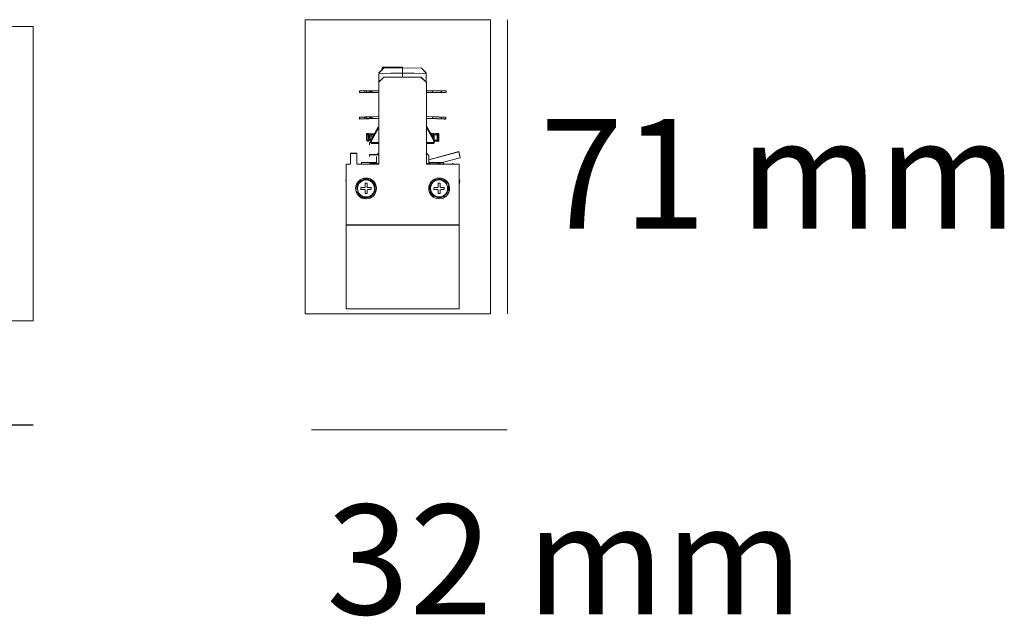
# Model space of a CAD drawing. Units: centimetres. Extents: x 0.4 to 11, y -4.7 to -2.5.
# Drawn here: x 7.5 to 11, y -4.7 to -2.5 of the extents above; entities that cross this region are included whole.
import ezdxf

# ---------------------------------------------------------------- set-up
doc = ezdxf.new("R2010")
doc.units = ezdxf.units.CM
doc.header["$MEASUREMENT"] = 0
doc.layers.add('Livello 1', color=7, linetype='Continuous', lineweight=0)

msp = doc.modelspace()

# ---------------------------------------------------------------- linework, layer by layer
msp.add_line((0.4285, -3.9887), (7.5103, -3.9887))
at = {"layer": 'Livello 1'}
for p, q in [((9.239, -2.511), (9.239, -3.584)), ((8.7884, -2.6873), (8.7706, -2.7052)), ((8.7884, -2.6877), (8.7706, -2.7056)), ((8.7807, -2.6906), (8.7807, -2.6938)), ((8.7807, -2.691), (8.7807, -2.6942)), ((8.7826, -2.693), (8.7826, -2.6862)), ((8.7826, -2.6934), (8.7826, -2.6866)), ((8.787, -2.6842), (8.8568, -2.6836)), ((8.787, -2.6846), (8.8568, -2.684)), ((8.787, -2.6842), (8.787, -2.6873)), ((8.787, -2.6846), (8.787, -2.6877)), ((8.7884, -2.6873), (8.8568, -2.6861)), ((8.7884, -2.6877), (8.8568, -2.6865)), ((8.8568, -2.6861), (8.8568, -2.6836)), ((8.8568, -2.6865), (8.8568, -2.684)), ((8.8568, -2.6917), (8.8568, -2.6861)), ((8.9252, -2.6873), (8.8568, -2.6861)), ((8.8568, -2.6921), (8.8568, -2.6865)), ((8.9252, -2.6877), (8.8568, -2.6865)), ((8.943, -2.7052), (8.9252, -2.6873)), ((8.943, -2.7056), (8.9252, -2.6877)), ((8.8568, -2.7052), (8.7706, -2.7067)), ((8.8568, -2.7056), (8.7706, -2.7071)), ((8.7706, -2.7067), (8.7706, -2.7316)), ((8.7706, -2.7071), (8.7706, -2.732)), ((8.7706, -2.739), (8.789, -2.7206)), ((8.7706, -2.7394), (8.789, -2.721)), ((8.789, -2.7206), (8.9246, -2.7206)), ((8.789, -2.721), (8.9246, -2.721)), ((8.8568, -2.6917), (8.8568, -2.7052)), ((8.8568, -2.6921), (8.8568, -2.7056)), ((8.8568, -2.7206), (8.8568, -2.7052)), ((8.8568, -2.7052), (8.943, -2.7067)), ((8.8568, -2.721), (8.8568, -2.7056)), ((8.8568, -2.7056), (8.943, -2.7071)), ((8.925, -2.7209), (8.9436, -2.7396)), ((8.925, -2.7213), (8.9436, -2.74)), ((8.943, -2.7382), (8.943, -2.7067)), ((8.943, -2.7386), (8.943, -2.7071)), ((8.77, -3.0376), (8.77, -2.7396)), ((8.77, -3.038), (8.77, -2.7401)), ((8.7706, -2.7333), (8.7763, -2.7333)), ((8.7706, -2.7333), (8.7706, -2.7386)), ((8.7706, -2.7337), (8.7763, -2.7337)), ((8.7706, -2.7337), (8.7706, -2.739)), ((8.9437, -2.7396), (8.9437, -3.0376)), ((8.9437, -2.7401), (8.9437, -3.038)), ((8.6998, -2.7767), (8.6998, -2.7704)), ((8.6998, -2.7771), (8.6998, -2.7708)), ((8.7189, -2.7765), (8.7189, -2.7702)), ((8.7189, -2.7769), (8.7189, -2.7706)), ((8.7257, -2.7701), (8.7257, -2.7765)), ((8.7257, -2.7705), (8.7257, -2.7769)), ((8.7393, -2.77), (8.7356, -2.77)), ((8.7356, -2.7764), (8.7356, -2.77)), ((8.7393, -2.7704), (8.7356, -2.7705)), ((8.7356, -2.7768), (8.7356, -2.7705)), ((8.7356, -2.7764), (8.7393, -2.7764)), ((8.7356, -2.7768), (8.7393, -2.7768)), ((8.7393, -2.7764), (8.7393, -2.77)), ((8.7393, -2.7768), (8.7393, -2.7704)), ((8.7409, -2.77), (8.7409, -2.7763)), ((8.7409, -2.7704), (8.7409, -2.7767)), ((8.77, -2.7697), (8.7455, -2.77)), ((8.7455, -2.77), (8.7455, -2.7763)), ((8.77, -2.7702), (8.7455, -2.7704)), ((8.7455, -2.7704), (8.7455, -2.7767)), ((8.7455, -2.7763), (8.77, -2.7761)), ((8.7455, -2.7767), (8.77, -2.7765)), ((8.9658, -2.77), (8.9437, -2.7698)), ((8.9658, -2.7704), (8.9437, -2.7702)), ((8.9437, -2.7761), (8.9658, -2.7763)), ((8.9437, -2.7765), (8.9658, -2.7767)), ((8.9658, -2.77), (8.9658, -2.7763)), ((8.9658, -2.7704), (8.9658, -2.7767)), ((8.997, -2.7766), (8.997, -2.7702)), ((8.997, -2.777), (8.997, -2.7706)), ((8.9984, -2.7703), (8.9984, -2.7766)), ((8.9984, -2.7707), (8.9984, -2.777)), ((9.0151, -2.7704), (9.0151, -2.7767)), ((9.0151, -2.7708), (9.0151, -2.7771)), ((8.7001, -2.8666), (8.7001, -2.8728)), ((8.7001, -2.867), (8.7001, -2.8732)), ((8.7191, -2.866), (8.7191, -2.8721)), ((8.7191, -2.8664), (8.7191, -2.8725)), ((8.7259, -2.8719), (8.7259, -2.8656)), ((8.7259, -2.8723), (8.7259, -2.866)), ((8.7358, -2.8652), (8.7396, -2.8651)), ((8.7358, -2.8652), (8.7358, -2.8715)), ((8.7358, -2.8656), (8.7396, -2.8655)), ((8.7358, -2.8656), (8.7358, -2.8719)), ((8.7396, -2.8714), (8.7396, -2.8651)), ((8.7396, -2.8718), (8.7396, -2.8655)), ((8.7412, -2.865), (8.7412, -2.8713)), ((8.7412, -2.8654), (8.7412, -2.8717)), ((8.7457, -2.8649), (8.77, -2.864)), ((8.7457, -2.8653), (8.77, -2.8644)), ((8.7457, -2.8712), (8.7457, -2.8649)), ((8.7457, -2.8716), (8.7457, -2.8653)), ((8.77, -2.8704), (8.7457, -2.8712)), ((8.9437, -2.8641), (8.9655, -2.8649)), ((8.9437, -2.8645), (8.9655, -2.8653)), ((8.9437, -2.8704), (8.9655, -2.8712)), ((8.9655, -2.8712), (8.9655, -2.8649)), ((8.9655, -2.8716), (8.9655, -2.8653)), ((8.9982, -2.866), (8.9982, -2.8723)), ((8.9982, -2.8664), (8.9982, -2.8727)), ((9.0149, -2.8666), (9.0149, -2.8728)), ((9.0149, -2.867), (9.0149, -2.8732)), ((8.7358, -2.8715), (8.7396, -2.8714)), ((8.7358, -2.8719), (8.7396, -2.8718)), ((8.7413, -2.9504), (8.7682, -2.9014)), ((8.7413, -2.9509), (8.7682, -2.9018)), ((8.77, -2.9034), (8.7434, -2.952)), ((8.77, -2.9038), (8.7434, -2.9524)), ((8.77, -2.8708), (8.7457, -2.8716)), ((8.9437, -2.8708), (8.9655, -2.8716)), ((8.9703, -2.952), (8.9437, -2.9034)), ((8.9703, -2.9524), (8.9437, -2.9038)), ((8.9593, -2.9266), (8.9451, -2.9008)), ((8.9593, -2.927), (8.9451, -2.9012)), ((8.7258, -2.9299), (8.7258, -2.9506)), ((8.7258, -2.9303), (8.7258, -2.951)), ((8.7277, -2.9302), (8.7277, -2.9503)), ((8.7277, -2.9306), (8.7277, -2.9507)), ((8.7322, -2.9304), (8.7322, -2.9501)), ((8.7322, -2.9308), (8.7322, -2.9505)), ((8.7357, -2.95), (8.7357, -2.9305)), ((8.7357, -2.9504), (8.7357, -2.9309)), ((8.7384, -2.9306), (8.7384, -2.9499)), ((8.7384, -2.931), (8.7384, -2.9503)), ((8.7451, -2.9434), (8.7451, -2.9311)), ((8.7451, -2.9439), (8.7451, -2.9316)), ((8.9585, -2.9256), (8.9699, -2.9256)), ((8.9585, -2.926), (8.9699, -2.926)), ((8.9605, -2.9289), (8.9594, -2.9269)), ((8.9605, -2.9293), (8.9594, -2.9273)), ((8.9722, -2.9502), (8.9608, -2.9293)), ((8.9722, -2.9506), (8.9608, -2.9297)), ((8.9649, -2.9368), (8.9648, -2.9307)), ((8.9649, -2.9372), (8.9648, -2.9311)), ((8.967, -2.9407), (8.967, -2.9308)), ((8.967, -2.9411), (8.967, -2.9312)), ((8.9689, -2.9442), (8.9689, -2.9308)), ((8.9689, -2.9446), (8.9689, -2.9312)), ((8.972, -2.9306), (8.9721, -2.9503)), ((8.972, -2.931), (8.9721, -2.9507)), ((8.9823, -2.9276), (8.9823, -2.9275)), ((8.9823, -2.9498), (8.9823, -2.9276)), ((8.9823, -2.928), (8.9823, -2.9279)), ((8.9823, -2.9502), (8.9823, -2.928)), ((8.9849, -2.9503), (8.9848, -2.9303)), ((8.9849, -2.9507), (8.9848, -2.9307)), ((8.9849, -2.9274), (8.9849, -2.9301)), ((8.9849, -2.9278), (8.9849, -2.9305)), ((8.9855, -2.9302), (8.9893, -2.9294)), ((8.9855, -2.9306), (8.9893, -2.9299)), ((8.9893, -2.9294), (8.9893, -2.951)), ((8.9893, -2.9299), (8.9893, -2.9514)), ((8.7364, -2.9594), (8.7408, -2.9594)), ((8.7364, -2.9598), (8.7408, -2.9598)), ((8.7408, -2.952), (8.7408, -2.959)), ((8.7408, -2.9524), (8.7408, -2.9594)), ((8.7434, -2.959), (8.7408, -2.959)), ((8.7434, -2.9594), (8.7408, -2.9594)), ((8.7434, -2.952), (8.7411, -2.9508)), ((8.7434, -2.9524), (8.7411, -2.9512)), ((8.7434, -2.9527), (8.7434, -2.959)), ((8.7434, -2.9532), (8.7434, -2.9594)), ((8.7434, -2.959), (8.77, -2.959)), ((8.7434, -2.9591), (8.7434, -2.9615)), ((8.7434, -2.9594), (8.77, -2.9594)), ((8.7434, -2.9595), (8.7434, -2.9619)), ((8.7434, -2.9615), (8.77, -2.9615)), ((8.7434, -2.9619), (8.77, -2.9619)), ((8.9437, -2.959), (8.9703, -2.959)), ((8.9437, -2.9594), (8.9703, -2.9594)), ((8.9437, -2.9615), (8.9703, -2.9615)), ((8.9437, -2.9619), (8.9703, -2.9619)), ((8.9728, -2.952), (8.9703, -2.952)), ((8.9728, -2.9524), (8.9703, -2.9524)), ((8.9703, -2.959), (8.9703, -2.9533)), ((8.9703, -2.9594), (8.9703, -2.9537)), ((8.9703, -2.9615), (8.9703, -2.959)), ((8.9728, -2.959), (8.9703, -2.959)), ((8.9703, -2.9619), (8.9703, -2.9594)), ((8.9728, -2.9594), (8.9703, -2.9594)), ((8.9728, -2.959), (8.9728, -2.9543)), ((8.9728, -2.9594), (8.9728, -2.9547)), ((8.9823, -2.9537), (8.9823, -2.9501)), ((8.9823, -2.9541), (8.9823, -2.9505)), ((8.9824, -2.9501), (8.9824, -2.9438)), ((8.9824, -2.9505), (8.9824, -2.9443)), ((8.9849, -2.9503), (8.9849, -2.9536)), ((8.9849, -2.9507), (8.9849, -2.954)), ((8.6666, -2.9983), (8.6895, -2.9983)), ((8.6666, -3.0368), (8.6666, -2.9984)), ((8.6666, -2.9987), (8.6895, -2.9987)), ((8.6666, -3.0372), (8.6666, -2.9988)), ((8.6901, -2.9984), (8.6901, -3.0364)), ((8.6901, -2.9988), (8.6901, -3.0368)), ((8.77, -3.0028), (8.7364, -3.0028)), ((8.77, -3.0033), (8.7364, -3.0033)), ((8.7617, -3.0314), (8.7617, -3.01)), ((8.7617, -3.0318), (8.7617, -3.0104)), ((8.7648, -3.0028), (8.7705, -2.9971)), ((8.7648, -3.0033), (8.7705, -2.9975)), ((8.943, -2.997), (8.9519, -3.0059)), ((8.943, -2.9974), (8.9519, -3.0063)), ((8.9442, -2.9981), (8.9519, -3.0059)), ((8.9442, -2.9985), (8.9519, -3.0063)), ((9.0616, -2.992), (8.9519, -3.0215)), ((9.0616, -2.9925), (8.9519, -3.0219)), ((8.9519, -3.0059), (8.9519, -3.0314)), ((8.9519, -3.0063), (8.9519, -3.0318)), ((9.0671, -3.0142), (9.0616, -2.992)), ((9.0671, -3.0146), (9.0616, -2.9925)), ((8.6508, -3.2594), (8.6508, -3.0376)), ((8.6508, -3.2598), (8.6508, -3.038)), ((8.6529, -3.0376), (8.6666, -3.0376)), ((8.6529, -3.038), (8.6666, -3.038)), ((8.6901, -3.0376), (8.7696, -3.0376)), ((8.6901, -3.038), (8.7696, -3.038)), ((8.7077, -3.0323), (8.7617, -3.0314)), ((8.7077, -3.0327), (8.7617, -3.0318)), ((8.7077, -3.0361), (8.7077, -3.0323)), ((8.7077, -3.0365), (8.7077, -3.0327)), ((8.7357, -3.0356), (8.7567, -3.0353)), ((8.7357, -3.036), (8.7567, -3.0357)), ((8.7567, -3.0353), (8.7701, -3.035)), ((8.7567, -3.0353), (8.7567, -3.0392)), ((8.7567, -3.0357), (8.7701, -3.0354)), ((8.7567, -3.0357), (8.7567, -3.0396)), ((8.943, -3.035), (8.957, -3.0353)), ((8.943, -3.0354), (8.957, -3.0357)), ((8.9437, -3.0376), (9.0628, -3.0376)), ((8.9437, -3.038), (9.0628, -3.038)), ((8.9519, -3.0314), (9.0064, -3.0323)), ((8.9519, -3.0318), (9.0064, -3.0327)), ((8.957, -3.0392), (8.957, -3.0353)), ((8.957, -3.0353), (9.0063, -3.0361)), ((8.957, -3.0396), (8.957, -3.0357)), ((8.957, -3.0357), (9.0063, -3.0365)), ((8.9933, -3.035), (8.9842, -3.035)), ((8.9933, -3.0354), (8.9842, -3.0354)), ((9.0059, -3.0306), (9.0671, -3.0142)), ((9.0059, -3.0311), (9.0671, -3.0146)), ((9.0064, -3.0323), (9.0063, -3.0361)), ((9.0064, -3.0327), (9.0063, -3.0365)), ((9.0416, -3.035), (9.0372, -3.035)), ((9.0416, -3.0354), (9.0372, -3.0354)), ((9.0628, -3.0376), (9.0628, -3.2594)), ((9.0628, -3.038), (9.0628, -3.2598)), ((8.72, -3.1073), (8.72, -3.1222)), ((8.7274, -3.1073), (8.72, -3.1073)), ((8.7274, -3.1226), (8.7274, -3.1078)), ((8.9937, -3.1073), (8.9862, -3.1073)), ((8.9862, -3.1077), (8.9862, -3.1208)), ((8.9937, -3.1226), (8.9937, -3.1073)), ((9.0212, -3.1136), (9.0212, -3.1137)), ((8.6888, -3.1263), (8.6916, -3.1263)), ((8.7047, -3.1233), (8.7047, -3.1301)), ((8.7047, -3.1301), (8.72, -3.1301)), ((8.7199, -3.1226), (8.7057, -3.1226)), ((8.72, -3.131), (8.72, -3.1445)), ((8.72, -3.1453), (8.7274, -3.1453)), ((8.7274, -3.144), (8.7274, -3.131)), ((8.7427, -3.1226), (8.7281, -3.1226)), ((8.7286, -3.1301), (8.7423, -3.1301)), ((8.7427, -3.1284), (8.7427, -3.1234)), ((8.7558, -3.1263), (8.7573, -3.1263)), ((8.9551, -3.1263), (8.9589, -3.1263)), ((8.9709, -3.1238), (8.9709, -3.1301)), ((8.9709, -3.1301), (8.9862, -3.1301)), ((8.9862, -3.1226), (8.9721, -3.1226)), ((8.9862, -3.1315), (8.9862, -3.1453)), ((8.9876, -3.1453), (8.9937, -3.1453)), ((9.0089, -3.1226), (8.9937, -3.1226)), ((8.9937, -3.1452), (8.9937, -3.1314)), ((8.9947, -3.1301), (9.0089, -3.1301)), ((9.0089, -3.1294), (9.0089, -3.1235)), ((9.0217, -3.1263), (9.0233, -3.1263)), ((9.0237, -3.1259), (9.0237, -3.1259)), ((9.0237, -3.1263), (9.0248, -3.1263)), ((8.6508, -3.2594), (9.0628, -3.2594)), ((8.6508, -3.565), (8.6508, -3.2594)), ((8.6508, -3.2598), (9.0628, -3.2598)), ((8.6508, -3.5654), (8.6508, -3.2598)), ((9.0628, -3.2594), (9.0628, -3.565)), ((9.0628, -3.2598), (9.0628, -3.5654)), ((9.0628, -3.565), (8.6508, -3.565)), ((9.0628, -3.5654), (8.6508, -3.5654)), ((9.2381, -4.007), (8.5251, -4.007))]:
    msp.add_line(p, q, dxfattribs=at)
for points in [[(8.5013, -2.511), (9.1774, -2.511), (9.1774, -3.584), (8.5013, -3.584)], [(0.4285, -2.536), (7.5103, -2.536), (7.5103, -3.609), (0.4285, -3.609)]]:
    msp.add_lwpolyline(points, close=True, dxfattribs=at)
for points in [[(8.787, -2.6842), (8.7851, -2.6842), (8.7837, -2.6848), (8.7824, -2.6862)], [(8.787, -2.6846), (8.7851, -2.6846), (8.7837, -2.6852), (8.7824, -2.6866)], [(8.7189, -2.7702), (8.7125, -2.7703), (8.7062, -2.7703), (8.6998, -2.7704)], [(8.7189, -2.7706), (8.7125, -2.7707), (8.7062, -2.7707), (8.6998, -2.7708)], [(8.6998, -2.7767), (8.7055, -2.7766), (8.7112, -2.7766), (8.7169, -2.7765)], [(8.6998, -2.7771), (8.7055, -2.7771), (8.7112, -2.777), (8.7169, -2.777)], [(8.7257, -2.7701), (8.7234, -2.7702), (8.7212, -2.7702), (8.7189, -2.7702)], [(8.7257, -2.7705), (8.7234, -2.7706), (8.7212, -2.7706), (8.7189, -2.7706)], [(8.7189, -2.7765), (8.7212, -2.7765), (8.7234, -2.7765), (8.7257, -2.7765)], [(8.7189, -2.7769), (8.7212, -2.7769), (8.7234, -2.7769), (8.7257, -2.7769)], [(8.7356, -2.77), (8.7323, -2.7701), (8.729, -2.7701), (8.7257, -2.7701)], [(8.7356, -2.7705), (8.7323, -2.7705), (8.729, -2.7705), (8.7257, -2.7705)], [(8.7257, -2.7765), (8.729, -2.7764), (8.7323, -2.7764), (8.7356, -2.7764)], [(8.7257, -2.7769), (8.729, -2.7768), (8.7323, -2.7768), (8.7356, -2.7768)], [(8.7455, -2.77), (8.7434, -2.77), (8.7414, -2.77), (8.7393, -2.77)], [(8.7455, -2.7704), (8.7434, -2.7704), (8.7414, -2.7704), (8.7393, -2.7704)], [(8.7393, -2.7764), (8.7414, -2.7763), (8.7434, -2.7763), (8.7455, -2.7763)], [(8.7393, -2.7768), (8.7414, -2.7768), (8.7434, -2.7767), (8.7455, -2.7767)], [(8.995, -2.7702), (8.9853, -2.7701), (8.9755, -2.77), (8.9658, -2.77)], [(8.995, -2.7706), (8.9853, -2.7705), (8.9755, -2.7705), (8.9658, -2.7704)], [(8.9658, -2.7763), (8.9762, -2.7764), (8.9866, -2.7765), (8.997, -2.7766)], [(8.9658, -2.7767), (8.9762, -2.7768), (8.9866, -2.7769), (8.997, -2.777)], [(8.995, -2.7702), (8.9967, -2.7702), (8.9984, -2.7702), (9.0001, -2.7702)], [(8.995, -2.7706), (8.9967, -2.7706), (8.9984, -2.7706), (9.0001, -2.7706)], [(8.9984, -2.7766), (9.0002, -2.7766), (9.002, -2.7766), (9.0038, -2.7766)], [(8.9984, -2.777), (9.0002, -2.777), (9.002, -2.777), (9.0038, -2.7771)], [(9.0038, -2.7703), (9.0026, -2.7703), (9.0013, -2.7703), (9.0001, -2.7703)], [(9.0038, -2.7707), (9.0026, -2.7707), (9.0013, -2.7707), (9.0001, -2.7707)], [(9.0148, -2.7704), (9.0111, -2.7704), (9.0075, -2.7703), (9.0038, -2.7703)], [(9.0148, -2.7708), (9.0111, -2.7708), (9.0075, -2.7707), (9.0038, -2.7707)], [(9.0038, -2.7766), (9.0072, -2.7767), (9.0107, -2.7767), (9.0141, -2.7767)], [(9.0038, -2.7771), (9.0072, -2.7771), (9.0107, -2.7771), (9.0141, -2.7771)], [(8.7001, -2.8665), (8.7058, -2.8662), (8.7115, -2.866), (8.7172, -2.8658)], [(8.7001, -2.8669), (8.7058, -2.8666), (8.7115, -2.8664), (8.7172, -2.8662)], [(8.7191, -2.8658), (8.7214, -2.8657), (8.7237, -2.8656), (8.7259, -2.8655)], [(8.7191, -2.8662), (8.7214, -2.8661), (8.7237, -2.866), (8.7259, -2.8659)], [(8.7259, -2.8655), (8.7292, -2.8654), (8.7325, -2.8653), (8.7358, -2.8652)], [(8.7259, -2.8659), (8.7292, -2.8658), (8.7325, -2.8657), (8.7358, -2.8656)], [(8.7396, -2.8651), (8.7416, -2.865), (8.7437, -2.8649), (8.7457, -2.8649)], [(8.7396, -2.8655), (8.7416, -2.8654), (8.7437, -2.8653), (8.7457, -2.8653)], [(8.9655, -2.8649), (8.9759, -2.8652), (8.9863, -2.8656), (8.9967, -2.866)], [(8.9655, -2.8653), (8.9759, -2.8656), (8.9863, -2.866), (8.9967, -2.8664)], [(8.9982, -2.866), (9, -2.8661), (9.0017, -2.8661), (9.0035, -2.8662)], [(8.9982, -2.8664), (9, -2.8665), (9.0017, -2.8666), (9.0035, -2.8666)], [(9.0035, -2.8662), (9.007, -2.8663), (9.0104, -2.8664), (9.0138, -2.8666)], [(9.0035, -2.8666), (9.007, -2.8667), (9.0104, -2.8669), (9.0138, -2.867)], [(8.7001, -2.8728), (8.7058, -2.8726), (8.7115, -2.8724), (8.7172, -2.8722)], [(8.7001, -2.8732), (8.7058, -2.873), (8.7115, -2.8728), (8.7172, -2.8726)], [(8.7191, -2.8721), (8.7214, -2.872), (8.7237, -2.8719), (8.7259, -2.8719)], [(8.7191, -2.8725), (8.7214, -2.8724), (8.7237, -2.8724), (8.7259, -2.8723)], [(8.7259, -2.8719), (8.7287, -2.8718), (8.7314, -2.8717), (8.7341, -2.8716)], [(8.7259, -2.8723), (8.7287, -2.8722), (8.7314, -2.8721), (8.7341, -2.872)], [(8.7396, -2.8714), (8.7416, -2.8713), (8.7437, -2.8713), (8.7457, -2.8712)], [(8.7396, -2.8718), (8.7416, -2.8718), (8.7437, -2.8717), (8.7457, -2.8716)], [(8.9967, -2.8723), (8.9863, -2.8719), (8.9759, -2.8716), (8.9655, -2.8712)], [(8.9967, -2.8727), (8.9863, -2.8723), (8.9759, -2.872), (8.9655, -2.8716)], [(8.9982, -2.8724), (9, -2.8724), (9.0017, -2.8725), (9.0035, -2.8725)], [(8.9982, -2.8728), (9, -2.8728), (9.0017, -2.8729), (9.0035, -2.873)], [(9.0035, -2.8725), (9.0069, -2.8727), (9.0104, -2.8728), (9.0138, -2.8729)], [(9.0035, -2.873), (9.0069, -2.8731), (9.0104, -2.8732), (9.0138, -2.8733)], [(8.7284, -2.9256), (8.7273, -2.9256), (8.7266, -2.926), (8.7258, -2.9267)], [(8.7284, -2.926), (8.7273, -2.926), (8.7266, -2.9264), (8.7258, -2.9272)], [(8.7258, -2.9299), (8.7264, -2.93), (8.7271, -2.93), (8.7277, -2.9301)], [(8.7258, -2.9303), (8.7264, -2.9304), (8.7271, -2.9304), (8.7277, -2.9305)], [(8.7284, -2.9256), (8.7343, -2.9269), (8.7401, -2.9273), (8.7461, -2.9269)], [(8.7284, -2.926), (8.7343, -2.9273), (8.7401, -2.9277), (8.7461, -2.9273)], [(8.7284, -2.9301), (8.7293, -2.9302), (8.7302, -2.9302), (8.7311, -2.9303)], [(8.7284, -2.9305), (8.7293, -2.9306), (8.7302, -2.9306), (8.7311, -2.9307)], [(8.7322, -2.9303), (8.7333, -2.9304), (8.7345, -2.9304), (8.7356, -2.9305)], [(8.7322, -2.9307), (8.7333, -2.9308), (8.7345, -2.9308), (8.7356, -2.9309)], [(8.7384, -2.9306), (8.7406, -2.9307), (8.7429, -2.9307), (8.7451, -2.9308)], [(8.7384, -2.931), (8.7406, -2.9311), (8.7429, -2.9311), (8.7451, -2.9312)], [(8.7451, -2.9307), (8.7451, -2.9289), (8.7465, -2.927), (8.7484, -2.9269)], [(8.7451, -2.9311), (8.7451, -2.9293), (8.7465, -2.9274), (8.7484, -2.9273)], [(8.7451, -2.9308), (8.7482, -2.9309), (8.7513, -2.9309), (8.7543, -2.9309)], [(8.7451, -2.9312), (8.7482, -2.9313), (8.7513, -2.9313), (8.7543, -2.9313)], [(8.7487, -2.9269), (8.75, -2.927), (8.7514, -2.927), (8.7527, -2.927)], [(8.7487, -2.9274), (8.75, -2.9274), (8.7514, -2.9274), (8.7527, -2.9274)], [(8.961, -2.9307), (8.9623, -2.9306), (8.9636, -2.9306), (8.9648, -2.9306)], [(8.961, -2.9311), (8.9623, -2.9311), (8.9636, -2.931), (8.9648, -2.931)], [(8.9611, -2.9268), (8.9679, -2.9267), (8.9747, -2.9268), (8.9814, -2.9264)], [(8.9611, -2.9272), (8.9679, -2.9271), (8.9747, -2.9272), (8.9814, -2.9268)], [(8.9689, -2.9306), (8.9699, -2.9306), (8.9708, -2.9306), (8.9718, -2.9306)], [(8.9689, -2.931), (8.9699, -2.931), (8.9708, -2.931), (8.9718, -2.931)], [(8.9824, -2.9304), (8.9796, -2.9305), (8.9769, -2.9305), (8.9741, -2.9305)], [(8.9824, -2.9308), (8.9796, -2.9309), (8.9769, -2.9309), (8.9741, -2.931)], [(8.9817, -2.9264), (8.9827, -2.9264), (8.9834, -2.9266), (8.9841, -2.9273)], [(8.9817, -2.9268), (8.9827, -2.9268), (8.9834, -2.9271), (8.9841, -2.9277)], [(8.9824, -2.9304), (8.9832, -2.9304), (8.984, -2.9303), (8.9848, -2.9303)], [(8.9824, -2.9308), (8.9832, -2.9308), (8.984, -2.9307), (8.9848, -2.9307)], [(8.9825, -2.9275), (8.9833, -2.9275), (8.9841, -2.9274), (8.9849, -2.9274)], [(8.9825, -2.9279), (8.9833, -2.9279), (8.9841, -2.9279), (8.9849, -2.9278)], [(8.9855, -2.9256), (8.9863, -2.9256), (8.987, -2.9259), (8.9877, -2.9264)], [(8.9855, -2.926), (8.9863, -2.926), (8.987, -2.9263), (8.9877, -2.9268)], [(8.9877, -2.9264), (8.9884, -2.9269), (8.9888, -2.9274), (8.9891, -2.9283)], [(8.9877, -2.9268), (8.9884, -2.9273), (8.9888, -2.9279), (8.9891, -2.9287)], [(8.7277, -2.9504), (8.7271, -2.9505), (8.7263, -2.9497), (8.7258, -2.9506)], [(8.7277, -2.9508), (8.7271, -2.9509), (8.7263, -2.9501), (8.7258, -2.951)], [(8.7311, -2.9502), (8.7302, -2.9503), (8.7293, -2.9504), (8.7284, -2.9503)], [(8.7311, -2.9506), (8.7302, -2.9507), (8.7293, -2.9508), (8.7284, -2.9507)], [(8.7322, -2.9541), (8.7307, -2.9536), (8.7296, -2.9538), (8.7284, -2.9548)], [(8.7322, -2.9546), (8.7307, -2.954), (8.7296, -2.9542), (8.7284, -2.9552)], [(8.7368, -2.95), (8.7353, -2.9501), (8.7338, -2.95), (8.7322, -2.9502)], [(8.7368, -2.9504), (8.7353, -2.9505), (8.7338, -2.9504), (8.7322, -2.9506)], [(8.7367, -2.9527), (8.7355, -2.9527), (8.7342, -2.9528), (8.733, -2.9528)], [(8.7367, -2.9531), (8.7355, -2.9531), (8.7342, -2.9532), (8.733, -2.9533)], [(8.7411, -2.9498), (8.7402, -2.9499), (8.7393, -2.9499), (8.7384, -2.9499)], [(8.7411, -2.9503), (8.7402, -2.9503), (8.7393, -2.9503), (8.7384, -2.9503)], [(8.7408, -2.9537), (8.7401, -2.9538), (8.7393, -2.9538), (8.7386, -2.9538)], [(8.7408, -2.9541), (8.7401, -2.9542), (8.7393, -2.9542), (8.7386, -2.9542)], [(8.9749, -2.9527), (8.9736, -2.9526), (8.9723, -2.9526), (8.9711, -2.9526)], [(8.9749, -2.9531), (8.9736, -2.9531), (8.9723, -2.953), (8.9711, -2.953)], [(8.9721, -2.9508), (8.9746, -2.9507), (8.9771, -2.9507), (8.9797, -2.9506)], [(8.9721, -2.9512), (8.9746, -2.9511), (8.9771, -2.9511), (8.9797, -2.9511)], [(8.9814, -2.954), (8.9793, -2.9539), (8.977, -2.9538), (8.9749, -2.9538)], [(8.9814, -2.9544), (8.9793, -2.9543), (8.977, -2.9543), (8.9749, -2.9542)], [(8.9849, -2.9503), (8.9831, -2.95), (8.9814, -2.9501), (8.9797, -2.95)], [(8.9849, -2.9507), (8.9831, -2.9504), (8.9814, -2.9505), (8.9797, -2.9505)], [(8.9849, -2.9536), (8.9841, -2.9537), (8.9832, -2.9537), (8.9823, -2.9537)], [(8.9849, -2.954), (8.9841, -2.9541), (8.9832, -2.9541), (8.9823, -2.9541)], [(8.9892, -2.951), (8.988, -2.9508), (8.9868, -2.9505), (8.9855, -2.9503)], [(8.9892, -2.9514), (8.988, -2.9512), (8.9868, -2.9509), (8.9855, -2.9507)], [(8.9892, -2.951), (8.9892, -2.953), (8.9885, -2.954), (8.9866, -2.9546)], [(8.9892, -2.9514), (8.9892, -2.9534), (8.9885, -2.9544), (8.9866, -2.955)], [(8.6496, -3.0993), (8.6496, -3.0977), (8.65, -3.0965), (8.651, -3.0953)], [(8.6496, -3.0997), (8.6496, -3.0981), (8.65, -3.0969), (8.651, -3.0957)], [(8.69, -3.1258), (8.69, -3.1215), (8.6908, -3.1175), (8.6925, -3.1134)], [(8.6905, -3.1157), (8.6917, -3.1118), (8.6935, -3.1085), (8.6959, -3.1052)], [(8.6925, -3.1134), (8.6942, -3.1092), (8.6966, -3.1057), (8.6998, -3.1025)], [(8.6971, -3.1038), (8.6983, -3.1024), (8.6996, -3.1011), (8.701, -3.0999)], [(8.7002, -3.1021), (8.7035, -3.0989), (8.7071, -3.0965), (8.7115, -3.0949)], [(8.7024, -3.0987), (8.7028, -3.0984), (8.7033, -3.0981), (8.7037, -3.0978)], [(8.7039, -3.0976), (8.7044, -3.0973), (8.705, -3.0969), (8.7055, -3.0966)], [(8.7117, -3.0948), (8.7154, -3.0934), (8.7191, -3.0927), (8.723, -3.0926)], [(8.7132, -3.0931), (8.7146, -3.0926), (8.716, -3.0923), (8.7175, -3.092)], [(8.7205, -3.0916), (8.7224, -3.0914), (8.7243, -3.0914), (8.7262, -3.0915)], [(8.7242, -3.0926), (8.7282, -3.0926), (8.732, -3.0934), (8.7358, -3.0948)], [(8.7295, -3.0919), (8.731, -3.0922), (8.7326, -3.0926), (8.7341, -3.093)], [(8.7366, -3.0951), (8.7409, -3.0969), (8.7444, -3.0993), (8.7477, -3.1026)], [(8.7479, -3.1028), (8.7512, -3.1062), (8.7536, -3.1099), (8.7553, -3.1144)], [(8.7504, -3.1039), (8.7517, -3.1055), (8.7529, -3.1072), (8.754, -3.109)], [(8.7556, -3.1153), (8.7567, -3.1184), (8.7573, -3.1215), (8.7574, -3.1248)], [(8.9557, -3.1195), (8.9581, -3.1078), (8.9662, -3.0981), (8.9773, -3.0938)], [(8.9562, -3.1258), (8.9562, -3.1224), (8.9568, -3.1192), (8.9578, -3.1159)], [(8.9616, -3.108), (8.963, -3.1058), (8.9646, -3.1039), (8.9664, -3.1021)], [(8.9668, -3.1018), (8.967, -3.1016), (8.9672, -3.1014), (8.9674, -3.1012)], [(8.9721, -3.0977), (8.9739, -3.0966), (8.9757, -3.0956), (8.9777, -3.0949)], [(8.978, -3.0948), (8.9802, -3.0939), (8.9824, -3.0933), (8.9847, -3.093)], [(8.988, -3.0926), (8.9888, -3.0926), (8.9896, -3.0926), (8.9904, -3.0926)], [(8.9914, -3.0926), (8.9953, -3.0928), (8.9989, -3.0935), (9.0025, -3.095)], [(8.9957, -3.0919), (8.9969, -3.0921), (8.9982, -3.0924), (8.9994, -3.0928)], [(9.0028, -3.0951), (9.0072, -3.0969), (9.0108, -3.0994), (9.0141, -3.1028)], [(9.0147, -3.1033), (9.0163, -3.1051), (9.0178, -3.1071), (9.019, -3.1092)], [(9.0223, -3.1133), (9.0236, -3.1165), (9.0244, -3.1198), (9.0247, -3.1233)], [(9.0232, -3.1205), (9.0233, -3.1214), (9.0234, -3.1222), (9.0235, -3.1231)], [(9.0628, -3.1136), (9.064, -3.1089), (9.0647, -3.1042), (9.0651, -3.0993)], [(9.0628, -3.114), (9.064, -3.1093), (9.0647, -3.1046), (9.0651, -3.0997)], [(9.0629, -3.0993), (9.0636, -3.0993), (9.0643, -3.0993), (9.065, -3.0993)], [(9.0629, -3.0997), (9.0636, -3.0998), (9.0643, -3.0997), (9.065, -3.0997)], [(9.0651, -3.0993), (9.0651, -3.0973), (9.0645, -3.096), (9.063, -3.0947)], [(9.0651, -3.0997), (9.0651, -3.0978), (9.0645, -3.0964), (9.063, -3.0951)], [(8.6903, -3.1312), (8.6901, -3.1296), (8.69, -3.128), (8.69, -3.1263)], [(8.6985, -3.1504), (8.6947, -3.1464), (8.6921, -3.1421), (8.6905, -3.1369)], [(8.6993, -3.1497), (8.6966, -3.1469), (8.6946, -3.1438), (8.6929, -3.1402)], [(8.7105, -3.1574), (8.7063, -3.1556), (8.7027, -3.1532), (8.6995, -3.1498)], [(8.705, -3.1558), (8.7035, -3.1548), (8.7021, -3.1537), (8.7007, -3.1525)], [(8.7237, -3.1612), (8.718, -3.1612), (8.7131, -3.16), (8.708, -3.1574)], [(8.7232, -3.1601), (8.7188, -3.16), (8.7148, -3.1592), (8.7108, -3.1575)], [(8.7472, -3.1505), (8.744, -3.1536), (8.7405, -3.1559), (8.7364, -3.1576)], [(8.7549, -3.1392), (8.7532, -3.1434), (8.7508, -3.1469), (8.7476, -3.1502)], [(8.7574, -3.1268), (8.7574, -3.1311), (8.7566, -3.135), (8.755, -3.139)], [(8.7574, -3.1352), (8.757, -3.1366), (8.7566, -3.138), (8.756, -3.1393)], [(8.7574, -3.1255), (8.7574, -3.1257), (8.7574, -3.1258), (8.7574, -3.126)], [(8.9584, -3.1383), (8.9569, -3.1344), (8.9562, -3.1305), (8.9562, -3.1263)], [(8.9646, -3.1486), (8.962, -3.1457), (8.96, -3.1425), (8.9586, -3.1388)], [(8.9638, -3.1494), (8.9618, -3.1471), (8.9601, -3.1447), (8.9588, -3.142)], [(8.9765, -3.1573), (8.9723, -3.1555), (8.9689, -3.1531), (8.9657, -3.1498)], [(8.9894, -3.1601), (8.9851, -3.16), (8.9811, -3.1592), (8.9771, -3.1575)], [(9.0134, -3.1505), (9.0103, -3.1536), (9.0069, -3.1558), (9.0028, -3.1575)], [(9.0205, -3.1405), (9.0194, -3.1429), (9.0181, -3.1452), (9.0164, -3.1472)], [(9.019, -3.1456), (9.0185, -3.1464), (9.0179, -3.1472), (9.0173, -3.1479)], [(9.0231, -3.1328), (9.0227, -3.1344), (9.0223, -3.136), (9.0218, -3.1376)], [(9.0236, -3.1234), (9.0236, -3.1242), (9.0237, -3.125), (9.0237, -3.1259)], [(9.0247, -3.1285), (9.0246, -3.1306), (9.0243, -3.1327), (9.0238, -3.1348)], [(9.0247, -3.1236), (9.0248, -3.1244), (9.0248, -3.1251), (9.0248, -3.1259)], [(8.7357, -3.1579), (8.7317, -3.1594), (8.7279, -3.1601), (8.7237, -3.1601)], [(9.0019, -3.1579), (8.998, -3.1594), (8.9941, -3.1601), (8.9899, -3.1601)]]:
    msp.add_open_spline(points, degree=3, dxfattribs=at)
for points, knots in [([(8.7364, -2.9594), (8.7364, -2.9607), (8.7364, -2.9619), (8.7364, -2.9632), (8.7364, -2.9638), (8.7364, -2.9645), (8.7364, -2.9651), (8.7364, -2.9654), (8.7364, -2.9658), (8.7364, -2.9661), (8.7364, -2.9662), (8.7364, -2.9669), (8.7364, -2.9666)], [0, 0, 0, 0, 1, 1, 1, 2, 2, 2, 3, 3, 3, 4, 4, 4, 4]), ([(8.7364, -2.9598), (8.7364, -2.9611), (8.7364, -2.9624), (8.7364, -2.9636), (8.7364, -2.9643), (8.7364, -2.9649), (8.7364, -2.9655), (8.7364, -2.9658), (8.7364, -2.9662), (8.7364, -2.9665), (8.7364, -2.9666), (8.7364, -2.9673), (8.7364, -2.967)], [0, 0, 0, 0, 1, 1, 1, 2, 2, 2, 3, 3, 3, 4, 4, 4, 4]), ([(8.7364, -3.0028), (8.7364, -3.0041), (8.7364, -3.0054), (8.7364, -3.0066), (8.7364, -3.0073), (8.7364, -3.0079), (8.7364, -3.0085), (8.7364, -3.0089), (8.7364, -3.0092), (8.7364, -3.0095), (8.7364, -3.0097), (8.7364, -3.0103), (8.7364, -3.01)], [0, 0, 0, 0, 1, 1, 1, 2, 2, 2, 3, 3, 3, 4, 4, 4, 4]), ([(8.7364, -3.0033), (8.7364, -3.0045), (8.7364, -3.0058), (8.7364, -3.0071), (8.7364, -3.0077), (8.7364, -3.0083), (8.7364, -3.009), (8.7364, -3.0093), (8.7364, -3.0096), (8.7364, -3.0099), (8.7364, -3.0101), (8.7364, -3.0107), (8.7364, -3.0104)], [0, 0, 0, 0, 1, 1, 1, 2, 2, 2, 3, 3, 3, 4, 4, 4, 4]), ([(8.7617, -3.1259), (8.7615, -3.1051), (8.7446, -3.0883), (8.7237, -3.0883), (8.7028, -3.0883), (8.6859, -3.1051), (8.6857, -3.126)], [0, 0, 0, 0, 1, 1, 1, 2, 2, 2, 2]), ([(8.6926, -3.126), (8.6928, -3.1091), (8.7064, -3.0955), (8.7232, -3.0953), (8.74, -3.095), (8.754, -3.1081), (8.7547, -3.1249)], [0, 0, 0, 0, 1, 1, 1, 2, 2, 2, 2]), ([(9.028, -3.1258), (9.0277, -3.1049), (9.0106, -3.0882), (8.9897, -3.0883), (8.9688, -3.0884), (8.9519, -3.1054), (8.9519, -3.1263)], [0, 0, 0, 0, 1, 1, 1, 2, 2, 2, 2]), ([(8.9589, -3.1254), (8.9594, -3.1085), (8.9733, -3.0951), (8.9902, -3.0953), (9.0071, -3.0954), (9.0208, -3.109), (9.021, -3.1259)], [0, 0, 0, 0, 1, 1, 1, 2, 2, 2, 2]), ([(8.6857, -3.1263), (8.6857, -3.1473), (8.7027, -3.1644), (8.7237, -3.1644), (8.7447, -3.1644), (8.7617, -3.1473), (8.7617, -3.1263)], [0, 0, 0, 0, 1, 1, 1, 2, 2, 2, 2]), ([(8.7548, -3.1263), (8.7548, -3.1435), (8.7408, -3.1574), (8.7237, -3.1574), (8.7065, -3.1574), (8.6926, -3.1435), (8.6926, -3.1263)], [0, 0, 0, 0, 1, 1, 1, 2, 2, 2, 2]), ([(8.9519, -3.1263), (8.9519, -3.1473), (8.9689, -3.1644), (8.9899, -3.1644), (9.0109, -3.1644), (9.028, -3.1473), (9.028, -3.1263)], [0, 0, 0, 0, 1, 1, 1, 2, 2, 2, 2]), ([(9.021, -3.1263), (9.021, -3.1435), (9.0071, -3.1574), (8.9899, -3.1574), (8.9728, -3.1574), (8.9589, -3.1435), (8.9589, -3.1263)], [0, 0, 0, 0, 1, 1, 1, 2, 2, 2, 2])]:
    msp.add_open_spline(points, degree=3, knots=knots, dxfattribs=at)

# ---------------------------------------------------------------- texts
at = {"char_height": 0.4, "attachment_point": 1}
for s, insert in [('71 mm', (9.3574, -2.8734)), ('32 mm', (8.5789, -4.2795))]:
    msp.add_mtext_dynamic_manual_height_columns(s, width=27.789754, gutter_width=2, heights=[0], dxfattribs=dict(at, insert=insert))

doc.saveas('drawing.dxf')
